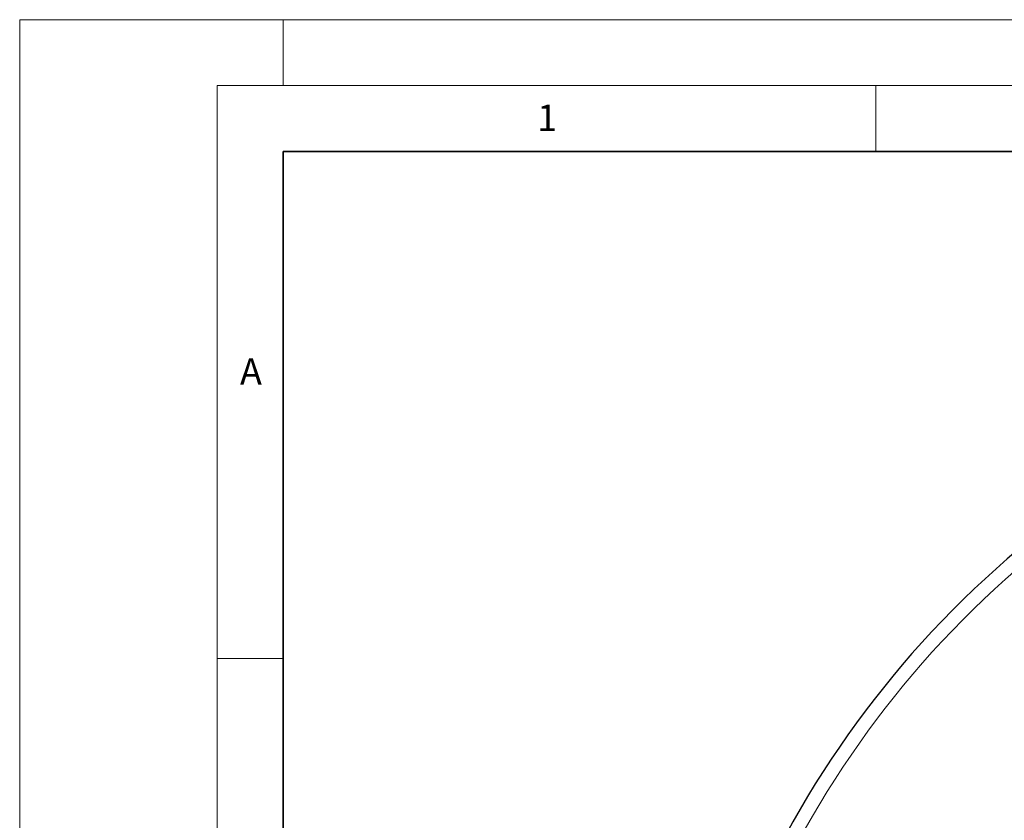
# Model space of a CAD drawing. Units: millimetres. Extents: x 0 to 420, y 0 to 297.
# Drawn here: x 0 to 75, y 236 to 297 of the extents above; entities that cross this region are included whole.
import ezdxf

# ---------------------------------------------------------------- set-up
doc = ezdxf.new("R2010")
doc.units = ezdxf.units.MM
doc.styles.add('SLDTEXTSTYLE0', font='TXT', dxfattribs={"width": 0.605})

msp = doc.modelspace()

# ---------------------------------------------------------------- linework, layer by layer
at = {"color": 7, "linetype": 'Continuous', "lineweight": 18}
for p, q in [((0, 0), (0, 297)), ((0, 297), (420, 297)), ((20, 292), (20, 297)), ((15, 292), (415, 292)), ((15, 292), (15, 5)), ((65, 292), (65, 287)), ((15, 248.5), (20, 248.5))]:
    msp.add_line(p, q, dxfattribs=at)
at = {"color": 7, "linetype": 'Continuous', "lineweight": 35}
for p, q in [((20, 287), (20, 10)), ((410, 287), (20, 287))]:
    msp.add_line(p, q, dxfattribs=at)
at = {"color": 8, "linetype": 'Continuous', "lineweight": 18}
for radius in [53.0968, 52.7389]:
    msp.add_circle((124.1263, 199.4061), radius, dxfattribs=at)
at = {"color": 7, "linetype": 'Continuous', "lineweight": 25}
msp.add_circle((124.1263, 199.4061), 51.6914, dxfattribs=at)
msp.add_arc((124.1263, 199.4061), 75, 79.754477, 189.047713, dxfattribs=at)
at = {"color": 8, "linetype": 'Continuous', "lineweight": 18}
msp.add_arc((124.1263, 199.4061), 73.9294, 79.754477, 189.047713, dxfattribs=at)

# ---------------------------------------------------------------- texts
at = {"color": 7, "linetype": 'Continuous', "lineweight": 18, "char_height": 2, "attachment_point": 2, "style": 'SLDTEXTSTYLE0'}
for s, insert in [('1', (40.051, 290.553)), ('A', (17.561, 271.2966))]:
    msp.add_mtext(s, dxfattribs=dict(at, insert=insert))

doc.saveas('drawing.dxf')
